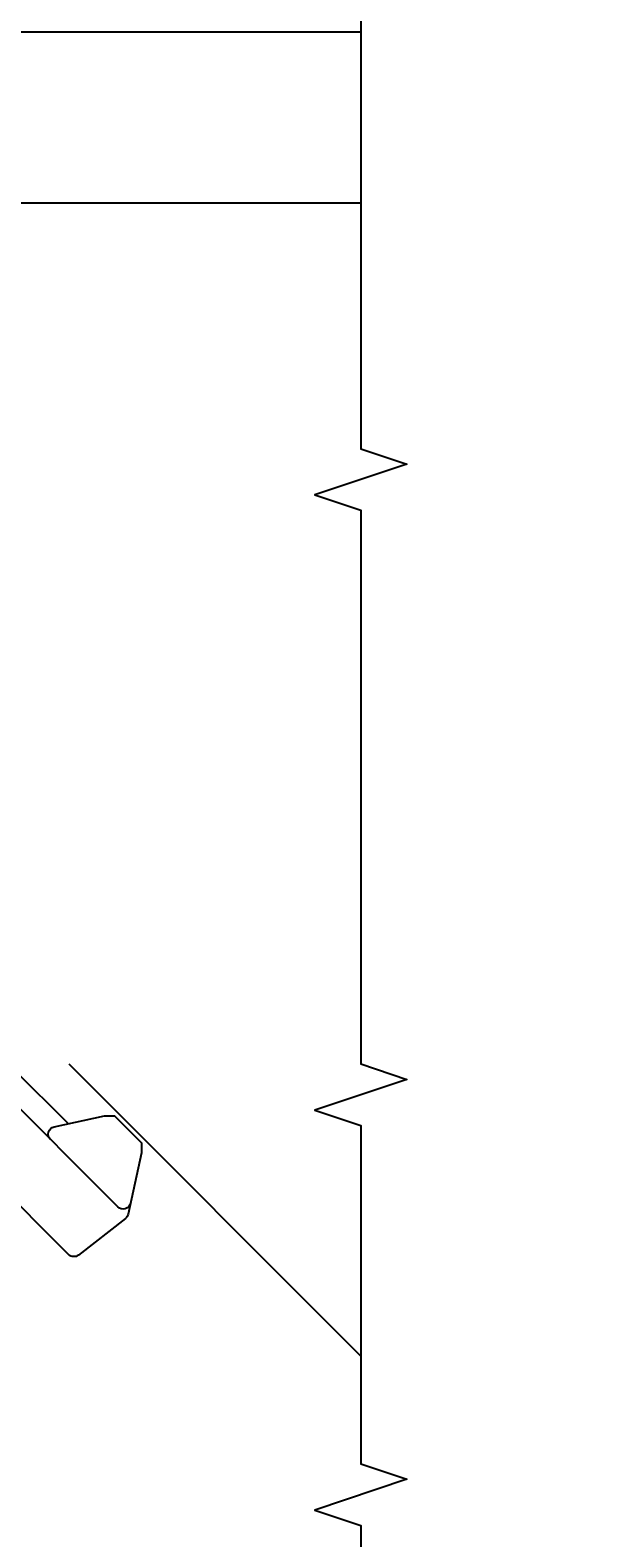
# Model space of a CAD drawing. Units: inches. Extents: x 1 to 261, y 1 to 200.
# Drawn here: x 60 to 62, y 173 to 179 of the extents above; entities that cross this region are included whole.
import ezdxf

# ---------------------------------------------------------------- set-up
doc = ezdxf.new("R2010")
doc.units = ezdxf.units.IN
doc.header["$MEASUREMENT"] = 0
for name, color, linetype in [('ZP-ANNO-DIMS', 2, 'Continuous'), ('ZP-ANNO-MARK', 9, 'Continuous'), ('ZP-DETL-WALL', 155, 'Continuous'), ('ZP-SECT-HDWR', 53, 'Continuous')]:
    doc.layers.add(name, color=color, linetype=linetype)
doc.styles.get("Standard").update_dxf_attribs({"font": 'arial.ttf'})
doc.dimstyles.new('3 inch Tick', dxfattribs={"dimtxt": 0.25, "dimasz": 0.125, "dimexe": 0.09375, "dimexo": 0.25, "dimgap": 0.0875, "dimtad": 1, "dimdec": 4, "dimzin": 10, "dimdsep": 46, "dimlunit": 5, "dimtxsty": 'Standard', "dimblk1": 'ARCHTICK', "dimblk2": 'ARCHTICK', "dimsah": 1, "dimcen": 0.09, "dimclrd": 256, "dimclre": 256, "dimclrt": 255, "dimadec": 3, "dimazin": 2, "dimtfac": 0.75, "dimtdec": 4, "dimtofl": 0, "dimtmove": 2, "dimatfit": 3, "dimfxl": 1, "dimfrac": 2, "dimtolj": 1, "dimtzin": 0, "dimlwd": -1, "dimlwe": -1, "dimarcsym": 0})

# ---------------------------------------------------------------- blocks, each defined once
blk = doc.blocks.new('_ArchTick')
at = {"color": 0, "linetype": 'ByBlock', "const_width": 0.15}
blk.add_lwpolyline([(-0.5, -0.5), (0.5, 0.5)], dxfattribs=at)
blk = doc.blocks.new('*D175')
at = {"layer": 'Defpoints', "color": 0}
for p in [(49.2500000000001, 173.5625319999361), (50.50000000000011, 173.5625319999361), (60.12936598134142, 163.5025568465458)]:
    blk.add_point(p, dxfattribs=at)
at = {"layer": 'ZP-ANNO-DIMS'}
for p, q in [((50.45833333333344, 173.5625319999361), (49.2343750000001, 173.5625319999361)), ((49.2500000000001, 163.5025568465458), (49.2500000000001, 173.5625319999361)), ((60.08769931467476, 163.5025568465458), (49.2343750000001, 163.5025568465458))]:
    blk.add_line(p, q, dxfattribs=at)
at = {"layer": 'ZP-ANNO-DIMS', "xscale": 0.0208333333333333, "yscale": 0.0208333333333333, "zscale": 0.0208333333333333}
for p, rotation in [((49.2500000000001, 173.5625319999361), 90), ((49.2500000000001, 163.5025568465458), 270)]:
    blk.add_blockref('_ArchTick', p, dxfattribs=dict(at, rotation=rotation))
at = {"layer": 'ZP-ANNO-DIMS', "color": 255, "char_height": 0.0416666666666667, "attachment_point": 5, "rotation": 90}
for s, insert in [('\\A1;OVERALL PROJECTION', (49.28614142792185, 168.5325444232409)), ('\\A1;C', (49.21387278308329, 168.5325444232409))]:
    blk.add_mtext(s, dxfattribs=dict(at, insert=insert))
blk = doc.blocks.new('CS AS C CM (11-16in IG) V JL SC')
at = {"layer": 'ZP-SECT-HDWR'}
for points in [[(4.327999999999974, -1.254499999999215), (4.759244591175281, -1.254499999999211, -0.4142135623730953), (4.8212445911753, -1.316499999999226), (4.821244591175286, -1.62854846175497)], [(4.772181014933615, -2.035903236010881, -0.5929393628538076), (4.72445110624028, -2.009805148818259), (4.72445110624028, -1.316499999999226, 0.4142135623730966), (4.662451106240325, -1.254499999999207, 0.4142135623730966)], [(4.72445110624028, -1.623194851180183, -0.5929393628538059), (4.772181014933622, -1.597096763987565), (4.948642743426837, -1.710215728751734), (4.976927014674288, -1.738499999999248), (4.976927014674288, -1.894499999999194), (4.94864274342683, -1.922784271246651), (4.733862816136266, -2.060466720776673, -0.1748043873890089), (4.713354957797378, -2.065137564284956), (4.473149065028678, -2.035643989215035, -0.3788661086953157), (4.445927014674282, -2.004875058514191), (4.445927014674282, -1.566499999999219, 0.4142135623730951), (4.38392701467427, -1.504499999999207, 0.4142135623730951)]]:
    blk.add_lwpolyline(points, format="xyb", dxfattribs=at)
blk = doc.blocks.new('WCInter- 2x 4 Wd 45 Clad Bay w-Seat Board')
at = {"layer": 'ZP-DETL-WALL'}
for p, q in [((2, 6.694416659353393), (5.75, 6.694416659353393)), ((3.9375, 6), (5.75, 6)), ((4.5625, 2.5), (5.75, 1.3125))]:
    blk.add_line(p, q, dxfattribs=at)
blk = doc.blocks.new('*D179')
at = {"layer": 'Defpoints', "color": 0}
for p in [(62.00000000000009, 179.5), (55.50000000000008, 178), (62.00000000000009, 176.5)]:
    blk.add_point(p, dxfattribs=at)
at = {"layer": 'ZP-ANNO-DIMS'}
for p, q in [((55.50000000000008, 178.0416666666667), (55.50000000000008, 179.515625)), ((55.50000000000008, 179.5), (58.78403819918154, 179.5))]:
    blk.add_line(p, q, dxfattribs=at)
at = {"layer": 'ZP-ANNO-DIMS', "xscale": 0.0208333333333333, "yscale": 0.0208333333333333, "zscale": 0.0208333333333333, "rotation": 180}
blk.add_blockref('_ArchTick', (55.50000000000008, 179.5), dxfattribs=at)
at = {"layer": 'ZP-ANNO-DIMS', "color": 255, "insert": (58.75000000000009, 179.5354166666667), "char_height": 0.0416666666666667, "attachment_point": 5}
blk.add_mtext('\\A1;A', dxfattribs=at)
blk = doc.blocks.new('_None')

msp = doc.modelspace()

# ---------------------------------------------------------------- linework, layer by layer
at = {"layer": 'ZP-ANNO-MARK'}
msp.add_lwpolyline([(61.00000000000012, 179.25), (61.00000000000012, 177), (61.18750000000011, 176.9375), (60.81250000000011, 176.8125), (61.00000000000012, 176.75), (61.00000000000012, 174.5), (61.18750000000011, 174.4375), (60.81250000000011, 174.3125), (61.00000000000012, 174.25), (61.00000000000012, 172.875), (61.18750000000011, 172.8125), (60.81250000000011, 172.6875), (61.00000000000012, 172.625), (61.00000000000012, 171.5)], dxfattribs=at)

# ---------------------------------------------------------------- block references
msp.add_blockref('WCInter- 2x 4 Wd 45 Clad Bay w-Seat Board', (55.2500000000001, 172))
at = {"rotation": 44.99999999999998}
msp.add_blockref('CS AS C CM (11-16in IG) V JL SC', (55.2500000000001, 172), dxfattribs=at)

# ---------------------------------------------------------------- dimensions: what is measured, and where the dimension line sits
at = {"layer": 'ZP-ANNO-DIMS'}
dim = msp.add_linear_dim(base=(62.00000000000009, 179.5), p1=(55.50000000000008, 178), p2=(62.00000000000009, 176.5), text='A', dimstyle='3 inch Tick', override={"dimscale": 0.1666666666666666, "dimlfac": 6, "dimpost": '"\\X', "dimblk2": 'None', "dimse2": 1, "dimsd2": 1}, dxfattribs=at)
dim.commit()
dim.dimension.update_dxf_attribs({"geometry": '*D179', "text_midpoint": (58.75000000000009, 179.5354166666667)})
dim = msp.add_linear_dim(base=(49.2500000000001, 173.5625319999361), p1=(60.12936598134142, 163.5025568465458), p2=(50.50000000000011, 173.5625319999361), angle=90, text='C\\XOVERALL PROJECTION', dimstyle='3 inch Tick', override={"dimscale": 0.1666666666666666, "dimlfac": 6, "dimpost": '"\\X', "dimtmove": 1}, dxfattribs=at)
dim.commit()
dim.dimension.update_dxf_attribs({"geometry": '*D175', "text_midpoint": (49.25000000000007, 168.5325444232409)})

doc.saveas('drawing.dxf')
